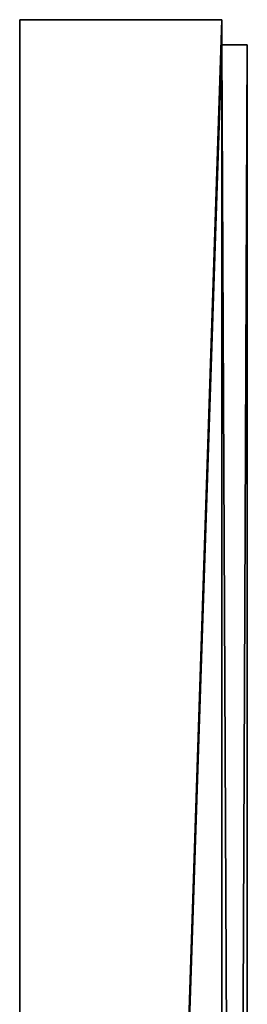
# Model space of a CAD drawing. Units: millimetres. Extents: x -300 to 300, y -525 to 10.
# Drawn here: x -300 to -282, y -78 to 0 of the extents above; entities that cross this region are included whole.
import ezdxf

# ---------------------------------------------------------------- set-up
doc = ezdxf.new("R2010")
doc.units = ezdxf.units.MM
doc.header["$LTSCALE"] = 101.851852
for name, color, linetype in [('579', 7, 'CONTINUOUS'), ('595', 7, 'CONTINUOUS'), ('597', 7, 'CONTINUOUS'), ('626', 7, 'CONTINUOUS'), ('628', 7, 'CONTINUOUS'), ('629', 7, 'CONTINUOUS'), ('630', 7, 'CONTINUOUS'), ('631', 7, 'CONTINUOUS'), ('632', 7, 'CONTINUOUS'), ('633', 7, 'CONTINUOUS')]:
    doc.layers.add(name, color=color, linetype=linetype)

msp = doc.modelspace()

# ---------------------------------------------------------------- linework, layer by layer
at = {"layer": '579', "color": 9, "linetype": 'Continuous', "true_color": 0xabd4cd}
for points in [[(-284, -80, -452), (-300, -485, -452), (-284, 0, -452), (-284, -80, -452)], [(-284, 0, -452), (-300, -485, -452), (-300, 0, -452), (-284, 0, -452)]]:
    msp.add_3dface(points, dxfattribs=at)
at = {"layer": '595', "color": 7, "linetype": 'Continuous'}
for points in [[(-282, -2), (-282, -483), (-282, -2, -30), (-282, -2)], [(-282, -2, -30), (-282, -483), (-282, -427.803, -30), (-282, -2, -30)]]:
    msp.add_3dface(points, dxfattribs=at)
at = {"layer": '597', "color": 7, "linetype": 'Continuous'}
for points in [[(-284, -2), (-284, -2, -12), (-284, -483, -12), (-284, -2)], [(-284, -483), (-284, -2), (-284, -483, -12), (-284, -483)]]:
    msp.add_3dface(points, dxfattribs=at)
at = {"layer": '626', "color": 7, "linetype": 'Continuous'}
for points in [[(-282, -2), (-282, -2, -30), (-284, -2), (-282, -2)], [(-282, -2, -30), (-284, -2, -12), (-284, -2), (-282, -2, -30)], [(-284, -2, -12), (-282, -2, -30), (-284, -2, -30), (-284, -2, -12)]]:
    msp.add_3dface(points, dxfattribs=at)
at = {"layer": '628', "color": 7, "linetype": 'Continuous'}
for points in [[(-282, -483), (-282, -2), (-284, -483), (-282, -483)], [(-282, -2), (-284, -2), (-284, -483), (-282, -2)]]:
    msp.add_3dface(points, dxfattribs=at)
at = {"layer": '629', "color": 7, "linetype": 'Continuous'}
for points in [[(-282, -2, -30), (-282, -427.803, -30), (-284, -2, -30), (-282, -2, -30)], [(-282, -427.803, -30), (-284, -427.803, -30), (-284, -2, -30), (-282, -427.803, -30)]]:
    msp.add_3dface(points, dxfattribs=at)
at = {"layer": '630', "color": 9, "linetype": 'Continuous', "true_color": 0xabd4cd}
for points in [[(-300, 0, -452), (-300, -485, -452), (-300, 0, -12), (-300, 0, -452)], [(-300, -485, -452), (-300, -485, -12), (-300, 0, -12), (-300, -485, -452)]]:
    msp.add_3dface(points, dxfattribs=at)
at = {"layer": '631', "color": 9, "linetype": 'Continuous', "true_color": 0xabd4cd}
for points in [[(-284, -80, -452), (-284, 0, -452), (-284, -80, -436), (-284, -80, -452)], [(-284, 0, -452), (-284, -2, -12), (-284, -2, -30), (-284, 0, -452)], [(-284, -2, -12), (-284, 0, -452), (-284, 0, -12), (-284, -2, -12)], [(-284, 0, -452), (-284, -2, -30), (-284, -80, -436), (-284, 0, -452)], [(-284, -2, -30), (-284, -411.293, -30.793), (-284, -80, -436), (-284, -2, -30)], [(-284, -427.803, -30), (-284, -412, -30.5), (-284, -2, -30), (-284, -427.803, -30)], [(-284, -412, -30.5), (-284, -411.293, -30.793), (-284, -2, -30), (-284, -412, -30.5)]]:
    msp.add_3dface(points, dxfattribs=at)
at = {"layer": '632', "color": 9, "linetype": 'Continuous', "true_color": 0xabd4cd}
for points in [[(-300, -485, -12), (-284, -2, -12), (-284, 0, -12), (-300, -485, -12)], [(-300, 0, -12), (-300, -485, -12), (-284, 0, -12), (-300, 0, -12)], [(-284, -2, -12), (-300, -485, -12), (-284, -483, -12), (-284, -2, -12)]]:
    msp.add_3dface(points, dxfattribs=at)
at = {"layer": '633', "color": 9, "linetype": 'Continuous', "true_color": 0xabd4cd}
for points in [[(-284, 0, -452), (-300, 0, -452), (-300, 0, -12), (-284, 0, -452)], [(-284, 0, -452), (-300, 0, -12), (-284, 0, -12), (-284, 0, -452)]]:
    msp.add_3dface(points, dxfattribs=at)

doc.saveas('drawing.dxf')
